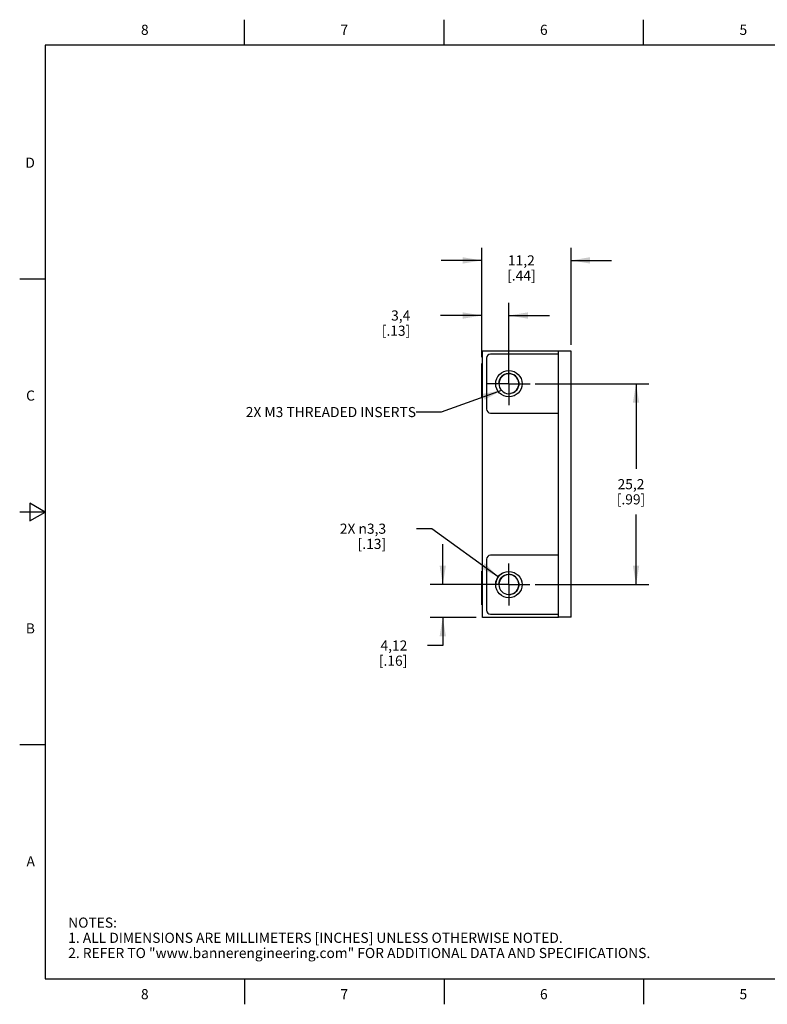
# Model space of a CAD drawing. Units: inches. Extents: x 0.4 to 16.6, y 0.6 to 10.4.
# Drawn here: x 0.4 to 7.8, y 0.6 to 10.4 of the extents above; entities that cross this region are included whole.
import ezdxf

# ---------------------------------------------------------------- set-up
doc = ezdxf.new("R2010")
doc.units = ezdxf.units.IN
doc.header["$LTSCALE"] = 0.935
doc.header["$MEASUREMENT"] = 0
doc.linetypes.add('CENTER', pattern=[0.6, 0.375, -0.075, 0.075, -0.075])
doc.layers.get('0').update_dxf_attribs({"linetype": 'CONTINUOUS'})
for name, color, linetype in [('AXIS', 7, 'CONTINUOUS'), ('NOTES', 7, 'CONTINUOUS'), ('SCHEME_DIMS', 7, 'CONTINUOUS')]:
    doc.layers.add(name, color=color, linetype=linetype)
doc.styles.add('TEXTSTYLE_2', font='txt', dxfattribs={"width": 0.8})
doc.dimstyles.new('DIMSTYLE_1', dxfattribs={"dimtxt": 0.1, "dimasz": 0.1875, "dimexe": 0.125, "dimexo": 0.0625, "dimgap": 0.1, "dimtad": 0, "dimtih": 1, "dimtoh": 1, "dimdec": 3, "dimlfac": 0.5, "dimzin": 4, "dimdsep": 46, "dimtxsty": 'STANDARD', "dimblk": '_FILLED', "dimblk1": '_FILLED', "dimblk2": '_FILLED', "dimcen": 0.09, "dimadec": 3, "dimazin": 1, "dimtp": 0.1, "dimtm": 0.1, "dimtfac": 1, "dimtdec": 3, "dimtofl": 0, "dimtmove": 0, "dimatfit": 3, "dimldrblk": '_FILLED', "dimfxl": 1, "dimtolj": 1, "dimtzin": 4, "dimarcsym": 0})
doc.dimstyles.new('DIMSTYLE_3', dxfattribs={"dimtxt": 0.1, "dimasz": 0.1875, "dimexe": 0.125, "dimexo": 0.0625, "dimgap": 0.09, "dimtad": 0, "dimtih": 1, "dimtoh": 1, "dimdec": 3, "dimlfac": 0.5, "dimzin": 4, "dimdsep": 46, "dimtxsty": 'STANDARD', "dimblk": '_FILLED', "dimblk1": '_FILLED', "dimblk2": '_FILLED', "dimcen": 0.09, "dimadec": 3, "dimazin": 1, "dimtp": 0.1, "dimtm": 0.1, "dimtfac": 1, "dimtdec": 3, "dimtofl": 0, "dimtmove": 0, "dimatfit": 1, "dimldrblk": '_FILLED', "dimfxl": 1, "dimtolj": 1, "dimtzin": 4, "dimarcsym": 0})
doc.dimstyles.get("Standard").update_dxf_attribs({"dimtxt": 0.1, "dimasz": 0.1875, "dimexe": 0.125, "dimexo": 0.0625, "dimgap": 0.09, "dimtad": 0, "dimtih": 1, "dimtoh": 1, "dimdec": 3, "dimzin": 4, "dimdsep": 46, "dimtxsty": 'STANDARD', "dimblk": '_FILLED', "dimblk1": '_FILLED', "dimblk2": '_FILLED', "dimcen": 0.09, "dimadec": 3, "dimazin": 1, "dimtol": 1, "dimtp": 0.001, "dimtm": 0.001, "dimtfac": 1, "dimtdec": 3, "dimtofl": 0, "dimtmove": 0, "dimatfit": 3, "dimldrblk": '_FILLED', "dimfxl": 1, "dimtolj": 1, "dimtzin": 4, "dimarcsym": 0})

# ---------------------------------------------------------------- blocks, each defined once
blk = doc.blocks.new('_FILLED')
at = {"color": 0, "linetype": 'BYBLOCK'}
blk.add_solid([(0, 0), (-1, 0.167), (-1, -0.167)], dxfattribs=at)
blk = doc.blocks.new('*D0')
at = {"layer": 'SCHEME_DIMS', "color": 7, "linetype": 'CONTINUOUS'}
for p, q in [((4.9323, 7.0275), (4.9323, 8.1095)), ((5.8142, 7.1519), (5.8142, 8.1095)), ((4.9323, 7.9845), (4.5323, 7.9845)), ((5.8142, 7.9845), (6.2142, 7.9845))]:
    blk.add_line(p, q, dxfattribs=at)
at = {"layer": 'SCHEME_DIMS', "color": 7, "linetype": 'CONTINUOUS', "xscale": 0.1875, "yscale": 0.1875, "zscale": 0.1875}
blk.add_blockref('_FILLED', (4.9323, 7.9845), dxfattribs=at)
at = {"layer": 'SCHEME_DIMS', "color": 7, "linetype": 'CONTINUOUS', "xscale": 0.1875, "yscale": 0.1875, "zscale": 0.1875, "rotation": 180}
blk.add_blockref('_FILLED', (5.8142, 7.9845), dxfattribs=at)
at = {"layer": 'SCHEME_DIMS', "color": 7, "linetype": 'CONTINUOUS', "insert": (5.3232, 8.0345), "char_height": 0.1, "width": 0.5, "attachment_point": 2, "line_spacing_factor": 0.9}
blk.add_mtext('11,2\\P[.44]', dxfattribs=at)
blk = doc.blocks.new('*D1')
at = {"layer": 'SCHEME_DIMS', "color": 7, "linetype": 'CONTINUOUS'}
for p, q in [((5.4582, 6.7665), (6.5807, 6.7665)), ((6.4557, 6.7665), (6.4557, 5.9244)), ((6.4557, 4.7823), (6.4557, 5.4744)), ((5.4582, 4.7823), (6.5807, 4.7823))]:
    blk.add_line(p, q, dxfattribs=at)
at = {"layer": 'SCHEME_DIMS', "color": 7, "linetype": 'CONTINUOUS', "xscale": 0.1875, "yscale": 0.1875, "zscale": 0.1875}
for p, rotation in [((6.4557, 6.7665), 90), ((6.4557, 4.7823), 270)]:
    blk.add_blockref('_FILLED', p, dxfattribs=dict(at, rotation=rotation))
at = {"layer": 'SCHEME_DIMS', "color": 7, "linetype": 'CONTINUOUS', "insert": (6.4057, 5.8244), "char_height": 0.1, "width": 0.5, "attachment_point": 2, "line_spacing_factor": 0.9}
blk.add_mtext('25,2\\P[.99]', dxfattribs=at)
blk = doc.blocks.new('*D4')
at = {"layer": 'SCHEME_DIMS', "color": 7, "linetype": 'CONTINUOUS'}
for p, q in [((4.4378, 5.3346), (4.2878, 5.3346)), ((5.0948, 4.8585), (4.4378, 5.3346))]:
    blk.add_line(p, q, dxfattribs=at)
at = {"layer": 'SCHEME_DIMS', "color": 7, "linetype": 'CONTINUOUS', "xscale": 0.1875, "yscale": 0.1875, "zscale": 0.1875, "rotation": 324.0737716774}
blk.add_blockref('_FILLED', (5.0948, 4.8585), dxfattribs=at)
at = {"layer": 'SCHEME_DIMS', "color": 7, "linetype": 'CONTINUOUS', "insert": (3.9878, 5.3846), "char_height": 0.1, "width": 0.733333, "attachment_point": 3, "line_spacing_factor": 0.9}
blk.add_mtext('2X \\fgdt;{\\fgdt;n}\\ftxt;3,3\\P[.13]', dxfattribs=at)
blk = doc.blocks.new('*D7')
at = {"layer": 'SCHEME_DIMS', "color": 7, "linetype": 'CONTINUOUS'}
for p, q in [((4.5473, 4.7823), (4.5473, 5.1823)), ((5.1375, 4.7823), (4.4223, 4.7823)), ((4.8777, 4.4579), (4.4223, 4.4579)), ((4.5473, 4.4579), (4.5473, 4.1809)), ((4.5473, 4.1809), (4.3973, 4.1809))]:
    blk.add_line(p, q, dxfattribs=at)
at = {"layer": 'SCHEME_DIMS', "color": 7, "linetype": 'CONTINUOUS', "xscale": 0.1875, "yscale": 0.1875, "zscale": 0.1875}
for p, rotation in [((4.5473, 4.7823), 270), ((4.5473, 4.4579), 90)]:
    blk.add_blockref('_FILLED', p, dxfattribs=dict(at, rotation=rotation))
at = {"layer": 'SCHEME_DIMS', "color": 7, "linetype": 'CONTINUOUS', "insert": (4.1973, 4.2309), "char_height": 0.1, "width": 0.5, "attachment_point": 3, "line_spacing_factor": 0.9}
blk.add_mtext('4,12\\P[.16]', dxfattribs=at)
blk = doc.blocks.new('*D8')
at = {"layer": 'SCHEME_DIMS', "color": 7, "linetype": 'CONTINUOUS'}
for p, q in [((4.9323, 7.0275), (4.9323, 7.5651)), ((5.2, 6.829), (5.2, 7.5651)), ((4.9323, 7.4401), (4.5264, 7.4401)), ((5.2, 7.4401), (5.6, 7.4401))]:
    blk.add_line(p, q, dxfattribs=at)
at = {"layer": 'SCHEME_DIMS', "color": 7, "linetype": 'CONTINUOUS', "xscale": 0.1875, "yscale": 0.1875, "zscale": 0.1875}
blk.add_blockref('_FILLED', (4.9323, 7.4401), dxfattribs=at)
at = {"layer": 'SCHEME_DIMS', "color": 7, "linetype": 'CONTINUOUS', "xscale": 0.1875, "yscale": 0.1875, "zscale": 0.1875, "rotation": 180}
blk.add_blockref('_FILLED', (5.2, 7.4401), dxfattribs=at)
at = {"layer": 'SCHEME_DIMS', "color": 7, "linetype": 'CONTINUOUS', "insert": (4.2264, 7.4901), "char_height": 0.1, "width": 0.5, "attachment_point": 3, "line_spacing_factor": 0.9}
blk.add_mtext('3,4\\P[.13]', dxfattribs=at)

msp = doc.modelspace()

# ---------------------------------------------------------------- linework, layer by layer
at = {"color": 7, "linetype": 'CONTINUOUS'}
for p, q in [((2.59, 10.112), (2.59, 10.362)), ((4.56, 10.112), (4.56, 10.362)), ((6.53, 10.112), (6.53, 10.362)), ((0.62, 10.112), (0.62, 0.887)), ((16.38, 10.112), (0.62, 10.112)), ((0.62, 7.7995), (0.37, 7.7995)), ((4.9402, 4.4579), (4.9402, 7.091)), ((4.9402, 7.091), (5.6913, 7.091)), ((4.9795, 7.0201), (4.9795, 6.5162)), ((5.6913, 7.0595), (5.0189, 7.0595)), ((5.6913, 4.4579), (5.6913, 7.091)), ((5.8142, 7.0894), (5.6913, 7.0894)), ((5.8142, 4.4595), (5.8142, 7.0894)), ((4.9323, 6.6343), (4.9323, 6.965)), ((4.9402, 6.965), (4.9323, 6.965)), ((4.9402, 6.6343), (4.9323, 6.6343)), ((5.0189, 6.4768), (5.6913, 6.4768)), ((0.47, 5.5861), (0.47, 5.4129)), ((0.62, 5.4995), (0.47, 5.5861)), ((0.62, 5.4995), (0.37, 5.4995)), ((0.47, 5.4129), (0.62, 5.4995)), ((5.6913, 5.0721), (5.0189, 5.0721)), ((4.9795, 5.0327), (4.9795, 4.5288)), ((4.9402, 4.9146), (4.9323, 4.9146)), ((4.9323, 4.5839), (4.9323, 4.9146)), ((4.9402, 4.5839), (4.9323, 4.5839)), ((5.0189, 4.4894), (5.6913, 4.4894)), ((5.6913, 4.4579), (4.9402, 4.4579)), ((5.8142, 4.4595), (5.6913, 4.4595)), ((0.62, 3.1995), (0.37, 3.1995)), ((0.62, 0.887), (16.38, 0.887)), ((2.59, 0.887), (2.59, 0.637)), ((4.56, 0.887), (4.56, 0.637)), ((6.53, 0.887), (6.53, 0.637))]:
    msp.add_line(p, q, dxfattribs=at)
for points in [[(5.1016, 6.767), (5.104, 6.7907), (5.1119, 6.8131), (5.1248, 6.8331)], [(5.2776, 6.7029), (5.2595, 6.6866), (5.238, 6.6752), (5.2146, 6.6692)], [(5.1016, 4.7828), (5.104, 4.8064), (5.1119, 4.8288), (5.1248, 4.8488)], [(5.2776, 4.7186), (5.2595, 4.7024), (5.238, 4.6909), (5.2146, 4.685)]]:
    msp.add_lwpolyline(points, dxfattribs=at)
for centre in [(5.2, 6.7665), (5.2, 4.7823)]:
    msp.add_circle(centre, 0.1299, dxfattribs=at)
for centre, radius, start, end in [((5.0189, 7.0201), 0.0394, 90, 180), ((5.2, 6.7665), 0.0984, 286.51174, 278.53533), ((5.2, 6.7665), 0.1004, 320.6555, 138.50278), ((5.0189, 6.5162), 0.0394, 180, 270), ((5.0189, 5.0327), 0.0394, 90, 180), ((5.2, 4.7823), 0.0984, 286.51174, 278.53533), ((5.2, 4.7823), 0.1004, 320.6555, 138.50278), ((5.0189, 4.5288), 0.0394, 180, 270)]:
    msp.add_arc(centre, radius, start, end, dxfattribs=at)
at = {"layer": 'AXIS', "color": 7, "linetype": 'CENTER'}
for p, q in [((5.2, 6.7665), (5.2, 6.9772)), ((5.2, 6.7665), (4.9893, 6.7665)), ((5.2, 6.7665), (5.2, 6.5559)), ((5.2, 6.7665), (5.4107, 6.7665)), ((5.2, 4.7823), (5.2, 4.9896)), ((5.2, 4.7823), (4.9927, 4.7823)), ((5.2, 4.7823), (5.4073, 4.7823)), ((5.2, 4.7823), (5.2, 4.575))]:
    msp.add_line(p, q, dxfattribs=at)
at = {"layer": 'SCHEME_DIMS', "color": 7, "linetype": 'CONTINUOUS'}
msp.add_arc((5.2, 4.7823), 0.1299, 118.3834, 180, dxfattribs=at)

# ---------------------------------------------------------------- texts
at = {"color": 7, "linetype": 'CONTINUOUS', "char_height": 0.1, "width": 0.08, "line_spacing_factor": 0.9, "style": 'TEXTSTYLE_2'}
for s, insert, attachment_point in [('8', (1.605, 10.312), 2), ('7', (3.575, 10.312), 2), ('6', (5.545, 10.312), 2), ('5', (7.515, 10.312), 2), ('D', (0.52, 8.9995), 3), ('C', (0.52, 6.6995), 3), ('B', (0.52, 4.3995), 3), ('A', (0.52, 2.0995), 3), ('8', (1.605, 0.787), 2), ('7', (3.575, 0.787), 2), ('6', (5.545, 0.787), 2), ('5', (7.515, 0.787), 2)]:
    msp.add_mtext(s, dxfattribs=dict(at, insert=insert, attachment_point=attachment_point))
at = {"color": 7, "linetype": 'CONTINUOUS', "insert": (0.8489, 1.4938), "char_height": 0.1, "width": 7.9, "attachment_point": 1, "line_spacing_factor": 0.9}
msp.add_mtext('NOTES:\\P1. ALL DIMENSIONS ARE MILLIMETERS [INCHES] UNLESS OTHERWISE NOTED.\\P2. REFER TO "www.bannerengineering.com" FOR ADDITIONAL DATA AND SPECIFICATIONS.', dxfattribs=at)
at = {"layer": 'NOTES', "color": 7, "linetype": 'CONTINUOUS', "insert": (4.2829, 6.5367), "char_height": 0.1, "width": 2.2, "attachment_point": 3, "line_spacing_factor": 0.9}
msp.add_mtext('2X M3 THREADED INSERTS', dxfattribs=at)

# ---------------------------------------------------------------- dimensions: what is measured, and where the dimension line sits
at = {"layer": 'SCHEME_DIMS', "color": 7, "linetype": 'CONTINUOUS'}
for base, p2, picture, middle in [((5.8142, 7.9845), (5.8142, 7.0894), '*D0', (5.3732, 7.9095)), ((5.2, 7.4401), (5.2, 6.7665), '*D8', (4.1764, 7.3651))]:
    dim = msp.add_linear_dim(base=base, p1=(4.9323, 6.965), p2=p2, text='<>\\P[]', dimstyle='DIMSTYLE_1', dxfattribs=at)
    dim.commit()
    dim.dimension.update_dxf_attribs({"geometry": picture, "text_midpoint": middle, "dimtype": 160})
for base, p1, p2, angle, picture, middle in [((6.4557, 4.7823), (5.3957, 6.7665), (5.3957, 4.7823), 270, '*D1', (6.4557, 5.6994)), ((4.5473, 4.7823), (4.9402, 4.4579), (5.2, 4.7823), 90, '*D7', (4.0473, 4.1059))]:
    dim = msp.add_linear_dim(base=base, p1=p1, p2=p2, angle=angle, text='<>\\P[]', dimstyle='DIMSTYLE_1', dxfattribs=at)
    dim.commit()
    dim.dimension.update_dxf_attribs({"geometry": picture, "text_midpoint": middle, "dimtype": 160})
dim = msp.add_diameter_dim_2p(p1=(5.0948, 4.8585), p2=(5.3052, 4.7061), text='2X %%c<>\\P[]', dimstyle='DIMSTYLE_3', override={"dimpost": '<>'}, dxfattribs=at)
dim.commit()
dim.dimension.update_dxf_attribs({"geometry": '*D4', "text_midpoint": (3.7211, 5.2596), "dimtype": 163})

# ---------------------------------------------------------------- leaders
at = {"layer": 'NOTES', "color": 7, "linetype": 'CONTINUOUS'}
msp.add_leader([(5.1269, 6.7006), (4.5329, 6.4867), (4.2829, 6.4867)], dimstyle='STANDARD', override={"dimtad": 0}, dxfattribs=at)

doc.saveas('drawing.dxf')
